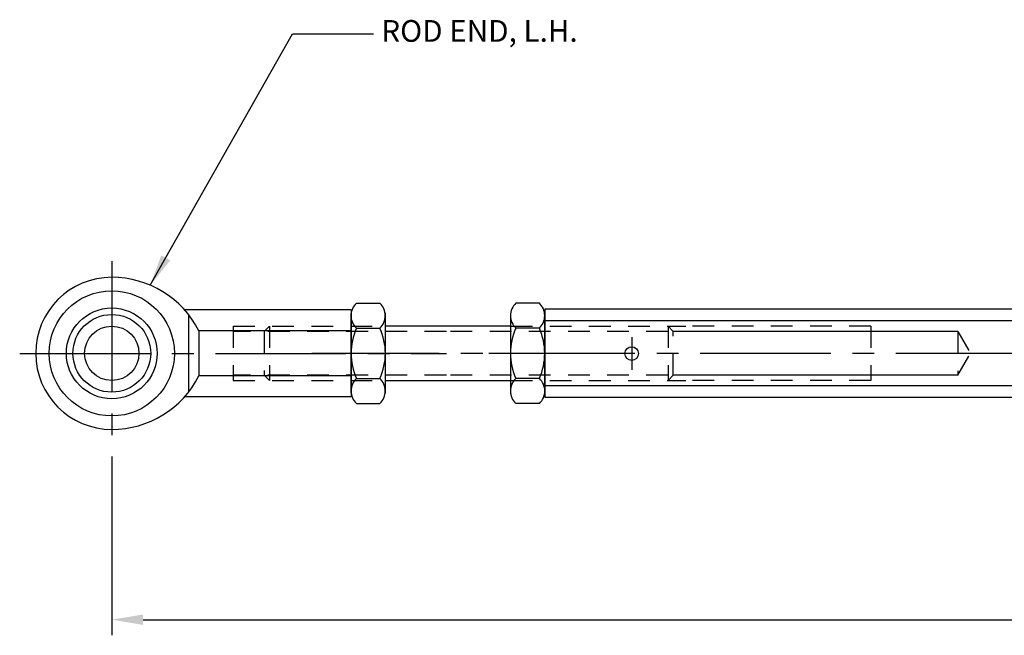
# Model space of a CAD drawing. Extents: x 0.5 to 33.5, y 0.1 to 21.4.
# Drawn here: x 5.5 to 11.2, y 13.4 to 16.9 of the extents above; entities that cross this region are included whole.
import ezdxf

# ---------------------------------------------------------------- set-up
doc = ezdxf.new("R2010")
doc.units = 0
doc.header["$MEASUREMENT"] = 0
doc.linetypes.add('CENTER2', pattern=[1.125, 0.75, -0.125, 0.125, -0.125])
doc.linetypes.add('HIDDEN2', pattern=[0.1875, 0.125, -0.0625])
doc.layers.get('DEFPOINTS').update_dxf_attribs({"linetype": 'CONTINUOUS'})
for name, color, linetype in [('001-CENTER-LINE-RED', 1, 'CENTER2'), ('001-DIMENSIONS-GREEN', 90, 'CONTINUOUS'), ('001-HIDDEN-YELLOW', 2, 'HIDDEN2'), ('001-OBJECT-WHITE', 7, 'CONTINUOUS'), ('001-TEXT', 90, 'CONTINUOUS')]:
    doc.layers.add(name, color=color, linetype=linetype)
doc.styles.add('ROMANS', font='romans')
doc.dimstyles.new('BECK_2_PLACE', dxfattribs={"dimtxt": 0.125, "dimasz": 0.18, "dimexe": 0.09, "dimexo": 0.063, "dimgap": 0.045, "dimtad": 0, "dimtih": 1, "dimtoh": 1, "dimzin": 4, "dimtxsty": 'ROMANS', "dimcen": 0.09, "dimclrd": 101, "dimclre": 91, "dimclrt": 256, "dimazin": 3, "dimtp": 0.002, "dimtfac": 0.8, "dimtofl": 0, "dimtmove": 0, "dimatfit": 3, "dimtolj": 1, "dimtzin": 4})
doc.dimstyles.new('BECK_3_PLACE', dxfattribs={"dimtxt": 0.125, "dimasz": 0.18, "dimexe": 0.09, "dimexo": 0.063, "dimgap": 0.045, "dimtad": 0, "dimtih": 1, "dimtoh": 1, "dimdec": 3, "dimzin": 4, "dimtxsty": 'ROMANS', "dimcen": 0.09, "dimclrd": 101, "dimclre": 91, "dimclrt": 256, "dimazin": 3, "dimtp": 0.002, "dimtfac": 0.8, "dimtdec": 3, "dimtofl": 0, "dimtmove": 0, "dimatfit": 3, "dimtolj": 1, "dimtzin": 4})

# ---------------------------------------------------------------- blocks, each defined once
blk = doc.blocks.new('*D46')
at = {"layer": '001-DIMENSIONS-GREEN', "color": 91}
for p, q in [((6.0365, 14.3834), (6.0365, 13.354)), ((19.004, 14.3834), (19.004, 13.354))]:
    blk.add_line(p, q, dxfattribs=at)
at = {"layer": '001-DIMENSIONS-GREEN', "color": 101}
for p, q in [((6.2165, 13.444), (12.3562, 13.444)), ((18.824, 13.444), (12.6843, 13.444))]:
    blk.add_line(p, q, dxfattribs=at)
for points in [[(6.2165, 13.474), (6.2165, 13.414), (6.0365, 13.444)], [(18.824, 13.474), (18.824, 13.414), (19.004, 13.444)]]:
    blk.add_solid(points, dxfattribs=at)
at = {"layer": 'DEFPOINTS', "color": 0}
for p in [(6.0365, 14.4464), (19.004, 14.4464), (6.0365, 13.444)]:
    blk.add_point(p, dxfattribs=at)
at = {"layer": '001-DIMENSIONS-GREEN', "insert": (12.5202, 13.444), "char_height": 0.125, "attachment_point": 5, "style": 'ROMANS'}
blk.add_mtext('\\A1;{"A"}', dxfattribs=at)

msp = doc.modelspace()

# ---------------------------------------------------------------- linework, layer by layer
at = {"layer": '001-CENTER-LINE-RED'}
for p, q in [((6.0365, 15.505), (6.0365, 14.4464)), ((9.0241, 15.0687), (9.0241, 14.8804)), ((5.5071, 14.9757), (7.9591, 14.9757)), ((16.9179, 14.9757), (7.1856, 14.9757)), ((8.6534, 14.9757), (8.2027, 14.9757))]:
    msp.add_line(p, q, dxfattribs=at)
at = {"layer": '001-HIDDEN-YELLOW', "color": 30}
for p, q in [((6.7334, 15.1319), (7.6068, 15.1319)), ((6.7334, 15.1319), (6.7334, 14.8194)), ((6.9418, 15.1319), (6.9118, 15.1019)), ((6.9418, 15.1319), (6.9418, 14.8194)), ((8.3287, 15.1319), (9.3362, 15.1319)), ((9.2332, 15.1319), (9.2332, 14.8194)), ((9.2632, 15.1019), (9.2332, 15.1319)), ((10.3991, 15.1319), (9.3362, 15.1319)), ((10.3991, 15.1319), (10.3991, 14.8194)), ((7.9591, 15.1019), (6.7334, 15.1019)), ((6.9118, 15.1019), (6.9118, 14.8494)), ((9.2332, 15.1019), (7.9591, 15.1019)), ((9.2632, 14.8494), (9.2632, 15.1019)), ((10.8991, 15.1007), (10.9713, 14.9757)), ((10.8991, 15.1007), (10.8991, 14.8507)), ((10.8991, 14.8507), (10.9713, 14.9757)), ((7.9591, 14.8507), (6.7334, 14.8507)), ((6.9418, 14.8194), (6.9118, 14.8494)), ((9.2332, 14.8507), (7.9591, 14.8507)), ((9.2332, 14.8194), (9.2632, 14.8494)), ((6.7334, 14.8194), (7.6068, 14.8194)), ((8.3287, 14.8194), (9.3362, 14.8194)), ((10.3991, 14.8194), (9.3362, 14.8194))]:
    msp.add_line(p, q, dxfattribs=at)
at = {"layer": '001-OBJECT-WHITE', "color": 8}
for p, q in [((7.4115, 15.2257), (6.4547, 15.2257)), ((7.4115, 15.2257), (7.4115, 14.7257)), ((7.4418, 15.2644), (7.5768, 15.2644)), ((8.4937, 15.2644), (8.3587, 15.2644)), ((16.5241, 15.2297), (8.5241, 15.2297)), ((8.5241, 15.2297), (8.5241, 14.7217)), ((6.4765, 15.1998), (6.4765, 14.7516)), ((7.4118, 14.7478), (7.4118, 15.2061)), ((7.6068, 15.2082), (7.6068, 14.7451)), ((8.3287, 14.7432), (8.3287, 15.2063)), ((8.5237, 15.2036), (8.5237, 14.7453)), ((7.4418, 15.12), (7.5768, 15.12)), ((7.9591, 15.1319), (7.6068, 15.1319)), ((8.3287, 15.1319), (7.9591, 15.1319)), ((8.4937, 15.12), (8.3587, 15.12)), ((16.5241, 15.1619), (8.5241, 15.1619)), ((6.5365, 15.1057), (6.5365, 14.8457)), ((7.4115, 15.1057), (6.5365, 15.1057)), ((10.8991, 15.1007), (9.2632, 15.1007)), ((7.4115, 14.8457), (6.5365, 14.8457)), ((7.4418, 14.8314), (7.5768, 14.8314)), ((8.4937, 14.8314), (8.3587, 14.8314)), ((10.8991, 14.8507), (9.2632, 14.8507)), ((7.6068, 14.8194), (7.9591, 14.8194)), ((7.9591, 14.8194), (8.3287, 14.8194)), ((16.5241, 14.7894), (8.5241, 14.7894)), ((7.4115, 14.7257), (6.4548, 14.7257)), ((16.5241, 14.7217), (8.5241, 14.7217)), ((7.4418, 14.687), (7.5768, 14.687)), ((8.4937, 14.687), (8.3587, 14.687))]:
    msp.add_line(p, q, dxfattribs=at)
for centre, radius in [((6.0365, 14.9757), 0.36), ((6.0365, 14.9757), 0.261), ((6.0365, 14.9757), 0.2234), ((6.0365, 14.9757), 0.1562), ((9.0241, 14.9745), 0.039)]:
    msp.add_circle(centre, radius, dxfattribs=at)
for centre, radius, start, end in [((6.0365, 14.9757), 0.4375, 90, 270), ((6.0365, 14.8529), 0.5603, 26.817, 90), ((7.5104, 15.1922), 0.0996, 133.5411, 226.4589), ((7.5093, 15.1922), 0.0989, 313.1129, 46.8871), ((8.4272, 15.1922), 0.0995, 133.5033, 226.4967), ((8.4241, 15.1922), 0.1003, 313.9799, 46.0201), ((7.7695, 14.9757), 0.358, 156.2239, 203.7761), ((7.2633, 14.9757), 0.3452, 335.282, 24.718), ((8.6723, 14.9757), 0.3452, 155.282, 204.718), ((8.1661, 14.9757), 0.358, 336.2239, 23.7761), ((6.0366, 15.0982), 0.56, 269.984, 333.199), ((7.5115, 14.7592), 0.1003, 133.9799, 226.0201), ((7.5084, 14.7592), 0.0995, 313.5033, 46.4967), ((8.4263, 14.7592), 0.0989, 133.1129, 226.8871), ((8.4251, 14.7592), 0.0996, 313.5411, 46.4589)]:
    msp.add_arc(centre, radius, start, end, dxfattribs=at)

# ---------------------------------------------------------------- texts
at = {"layer": '001-TEXT', "insert": (7.5853, 16.8139), "char_height": 0.125, "attachment_point": 4, "style": 'ROMANS'}
msp.add_mtext('{ROD END, L.H.}', dxfattribs=at)

# ---------------------------------------------------------------- dimensions: what is measured, and where the dimension line sits
at = {"layer": '001-DIMENSIONS-GREEN'}
dim = msp.add_linear_dim(base=(6.0365, 13.444), p1=(19.004, 14.4464), p2=(6.0365, 14.4464), text='{"A"}', dimstyle='BECK_2_PLACE', dxfattribs=at)
dim.commit()
dim.dimension.update_dxf_attribs({"geometry": '*D46', "text_midpoint": (12.5202, 13.444)})

# ---------------------------------------------------------------- leaders
at = {"layer": '001-TEXT', "color": 101, "annotation_type": 0, "has_hookline": 1, "hookline_direction": 1, "text_width": 1.3036}
msp.add_leader([(6.2578, 15.3676), (7.0746, 16.8139), (7.5403, 16.8139)], dimstyle='BECK_3_PLACE', dxfattribs=at)

doc.saveas('drawing.dxf')
